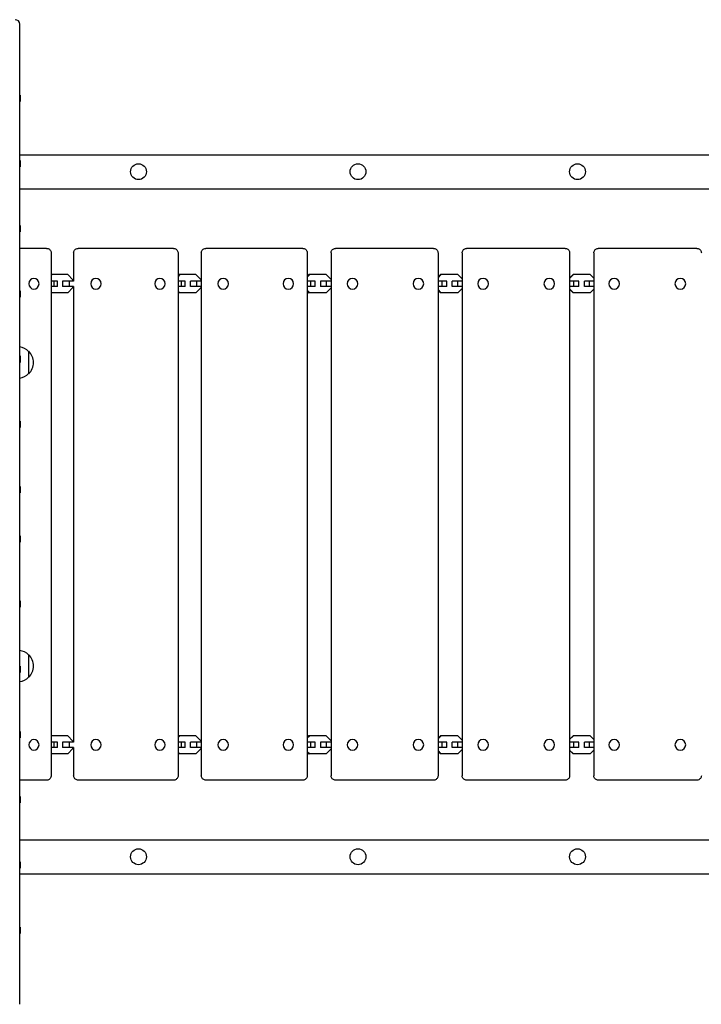
# Model space of a CAD drawing. Units: millimetres. Extents: x -2316 to 3846, y -2332 to 2722.
# Drawn here: x 143 to 903, y -165 to 935 of the extents above; entities that cross this region are included whole.
import ezdxf

# ---------------------------------------------------------------- set-up
doc = ezdxf.new("R2010")
doc.units = ezdxf.units.MM
doc.header["$LTSCALE"] = 20
doc.layers.add('2d', color=230, linetype='Continuous')

msp = doc.modelspace()

# ---------------------------------------------------------------- linework, layer by layer
at = {"layer": '2d'}
for p, q in [((142.5, -164.8, 28), (142.5, 929.9, 28)), ((142.5, 850.3, 28), (143, 850.7, 28)), ((143, 850.7, 28), (143, 843.5, 28)), ((142.5, 843.9, 28), (143, 843.5, 28)), ((142.5, 784.1, 28), (1426.2, 784.1, 28)), ((142.5, 777.5, 28), (143, 777.8, 28)), ((142.5, 771.1, 28), (143, 770.7, 28)), ((143, 777.8, 28), (143, 770.7, 28)), ((142.5, 746.1, 28), (1426.2, 746.1, 28)), ((142.5, 704.7, 28), (143, 705, 28)), ((143, 705, 28), (143, 697.9, 28)), ((142.5, 698.2, 28), (143, 697.9, 28)), ((172.4, 679.5, 28), (142.5, 679.5, 28)), ((177.6, 674.3, 28), (177.6, 90.7, 28)), ((202.7, 674.4, 28), (202.7, 643, 28)), ((314.1, 679.5, 28), (207.9, 679.5, 28)), ((319.3, 674.4, 28), (319.3, 90.7, 28)), ((345.2, 674.5, 28), (345.2, 90.6, 28)), ((458.4, 679.5, 28), (350.3, 679.5, 28)), ((463.4, 674.5, 28), (463.4, 90.6, 28)), ((490, 674.5, 28), (490, 90.5, 28)), ((604.4, 679.5, 28), (495, 679.5, 28)), ((609.4, 674.5, 28), (609.4, 90.5, 28)), ((636.3, 674.5, 28), (636.3, 90.5, 28)), ((751.3, 679.5, 28), (641.3, 679.5, 28)), ((756.3, 674.5, 28), (756.3, 90.5, 28)), ((783.3, 674.5, 28), (783.3, 90.5, 28)), ((898.3, 679.5, 28), (788.3, 679.5, 28)), ((196.1, 650.2, 28), (177.6, 650.2, 28)), ((178.6, 650.2, 28), (177.6, 649.2, 28)), ((201.8, 644.2, 28), (196.1, 650.2, 28)), ((319.6, 650.2, 28), (319.3, 649.8, 28)), ((321.2, 650.2, 28), (319.3, 648.2, 28)), ((339.1, 650.2, 28), (319.6, 650.2, 28)), ((344.9, 644.2, 28), (339.1, 650.2, 28)), ((465.1, 650.2, 28), (463.4, 648.5, 28)), ((466.2, 650.2, 28), (463.4, 647.4, 28)), ((484.5, 650.2, 28), (465.1, 650.2, 28)), ((490, 644.6, 28), (484.5, 650.2, 28)), ((612.3, 650.2, 28), (609.4, 647.3, 28)), ((613, 650.2, 28), (609.4, 646.6, 28)), ((631.4, 650.2, 28), (612.3, 650.2, 28)), ((636.3, 645.3, 28), (631.4, 650.2, 28)), ((760.4, 650.2, 28), (756.3, 646.1, 28)), ((760.6, 650.2, 28), (756.3, 645.8, 28)), ((779.2, 650.2, 28), (760.4, 650.2, 28)), ((783.3, 646.1, 28), (779.2, 650.2, 28)), ((184.7, 643, 28), (177.6, 643, 28)), ((181, 637, 28), (181, 643, 28)), ((184.7, 637, 28), (184.7, 643, 28)), ((202.7, 643, 28), (190.2, 643, 28)), ((190.6, 637, 28), (190.6, 643, 28)), ((197.9, 637, 28), (197.9, 643, 28)), ((201.8, 643, 28), (201.8, 644.2, 28)), ((327.3, 643, 28), (319.3, 643, 28)), ((323.1, 637, 28), (323.1, 643, 28)), ((327.3, 637, 28), (327.3, 643, 28)), ((345.2, 643, 28), (333.1, 643, 28)), ((333.3, 637, 28), (333.3, 643, 28)), ((340.3, 637, 28), (340.3, 643, 28)), ((344.9, 643, 28), (344.9, 644.2, 28)), ((472.4, 643, 28), (463.4, 643, 28)), ((467.6, 637, 28), (467.6, 643, 28)), ((472.4, 637, 28), (472.4, 643, 28)), ((490, 643, 28), (478.3, 643, 28)), ((478.5, 637, 28), (478.5, 643, 28)), ((485.1, 637, 28), (485.1, 643, 28)), ((619.1, 643, 28), (609.4, 643, 28)), ((613.9, 637, 28), (613.9, 643, 28)), ((619.1, 637, 28), (619.1, 643, 28)), ((636.3, 643, 28), (625.2, 643, 28)), ((625.3, 637, 28), (625.3, 643, 28)), ((631.5, 637, 28), (631.5, 643, 28)), ((766.7, 643, 28), (756.3, 643, 28)), ((761, 637, 28), (761, 643, 28)), ((766.7, 637, 28), (766.7, 643, 28)), ((783.3, 643, 28), (772.9, 643, 28)), ((772.9, 637, 28), (772.9, 643, 28)), ((778.6, 637, 28), (778.6, 643, 28)), ((142.5, 631.8, 28), (143, 632.2, 28)), ((143, 632.2, 28), (143, 625.1, 28)), ((184.7, 637, 28), (177.6, 637, 28)), ((177.6, 630.8, 28), (178.6, 629.8, 28)), ((196.1, 629.8, 28), (177.6, 629.8, 28)), ((202.7, 637, 28), (190.2, 637, 28)), ((196.1, 629.8, 28), (201.8, 635.8, 28)), ((201.8, 635.8, 28), (201.8, 637, 28)), ((202.7, 637, 28), (202.7, 128, 28)), ((327.3, 637, 28), (319.3, 637, 28)), ((319.3, 631.8, 28), (321.2, 629.8, 28)), ((319.3, 630.2, 28), (319.6, 629.8, 28)), ((339.1, 629.8, 28), (319.6, 629.8, 28)), ((345.2, 637, 28), (333.1, 637, 28)), ((339.1, 629.8, 28), (344.9, 635.8, 28)), ((344.9, 635.8, 28), (344.9, 637, 28)), ((472.4, 637, 28), (463.4, 637, 28)), ((463.4, 632.7, 28), (466.2, 629.8, 28)), ((463.4, 631.5, 28), (465.1, 629.8, 28)), ((484.5, 629.8, 28), (465.1, 629.8, 28)), ((490, 637, 28), (478.3, 637, 28)), ((484.5, 629.8, 28), (490, 635.5, 28)), ((619.1, 637, 28), (609.4, 637, 28)), ((609.4, 633.5, 28), (613, 629.8, 28)), ((609.4, 632.8, 28), (612.3, 629.8, 28)), ((631.4, 629.8, 28), (612.3, 629.8, 28)), ((636.3, 637, 28), (625.2, 637, 28)), ((631.4, 629.8, 28), (636.3, 634.8, 28)), ((766.7, 637, 28), (756.3, 637, 28)), ((756.3, 634.2, 28), (760.6, 629.8, 28)), ((756.3, 634, 28), (760.4, 629.8, 28)), ((779.2, 629.8, 28), (760.4, 629.8, 28)), ((783.3, 637, 28), (772.9, 637, 28)), ((779.2, 629.8, 28), (783.3, 634, 28)), ((142.5, 625.4, 28), (143, 625.1, 28)), ((152.5, 564.5, 28), (152.5, 539.5, 28)), ((142.5, 559, 28), (143, 559.4, 28)), ((142.5, 552.6, 28), (143, 552.2, 28)), ((143, 559.4, 28), (143, 552.2, 28)), ((142.5, 486.2, 28), (143, 486.5, 28)), ((143, 486.5, 28), (143, 479.4, 28)), ((142.5, 479.7, 28), (143, 479.4, 28)), ((142.5, 413.4, 28), (143, 413.7, 28)), ((142.5, 406.9, 28), (143, 406.6, 28)), ((143, 413.7, 28), (143, 406.6, 28)), ((142.5, 358.2, 28), (143, 358.5, 28)), ((143, 358.5, 28), (143, 351.4, 28)), ((142.5, 351.7, 28), (143, 351.4, 28)), ((142.5, 285.4, 28), (143, 285.7, 28)), ((142.5, 278.9, 28), (143, 278.6, 28)), ((143, 285.7, 28), (143, 278.6, 28)), ((152.5, 225.5, 28), (152.5, 200.5, 28)), ((142.5, 212.5, 28), (143, 212.9, 28)), ((143, 212.9, 28), (143, 205.7, 28)), ((142.5, 206.1, 28), (143, 205.7, 28)), ((142.5, 139.7, 28), (143, 140, 28)), ((142.5, 133.2, 28), (143, 132.9, 28)), ((143, 140, 28), (143, 132.9, 28)), ((196.1, 135.2, 28), (177.6, 135.2, 28)), ((178.6, 135.2, 28), (177.6, 134.2, 28)), ((201.8, 129.2, 28), (196.1, 135.2, 28)), ((319.6, 135.2, 28), (319.3, 134.8, 28)), ((321.2, 135.2, 28), (319.3, 133.2, 28)), ((339.1, 135.2, 28), (319.6, 135.2, 28)), ((344.9, 129.2, 28), (339.1, 135.2, 28)), ((465.1, 135.2, 28), (463.4, 133.5, 28)), ((466.2, 135.2, 28), (463.4, 132.4, 28)), ((484.5, 135.2, 28), (465.1, 135.2, 28)), ((490, 129.6, 28), (484.5, 135.2, 28)), ((612.3, 135.2, 28), (609.4, 132.3, 28)), ((613, 135.2, 28), (609.4, 131.6, 28)), ((631.4, 135.2, 28), (612.3, 135.2, 28)), ((636.3, 130.3, 28), (631.4, 135.2, 28)), ((760.4, 135.2, 28), (756.3, 131.1, 28)), ((760.6, 135.2, 28), (756.3, 130.8, 28)), ((779.2, 135.2, 28), (760.4, 135.2, 28)), ((783.3, 131.1, 28), (779.2, 135.2, 28)), ((184.7, 128, 28), (177.6, 128, 28)), ((184.7, 122, 28), (177.6, 122, 28)), ((181, 122, 28), (181, 128, 28)), ((184.7, 122, 28), (184.7, 128, 28)), ((202.7, 128, 28), (190.2, 128, 28)), ((202.7, 122, 28), (190.2, 122, 28)), ((190.6, 122, 28), (190.6, 128, 28)), ((197.9, 122, 28), (197.9, 128, 28)), ((201.8, 128, 28), (201.8, 129.2, 28)), ((201.8, 120.8, 28), (201.8, 122, 28)), ((202.7, 122, 28), (202.7, 90.7, 28)), ((327.3, 128, 28), (319.3, 128, 28)), ((327.3, 122, 28), (319.3, 122, 28)), ((323.1, 122, 28), (323.1, 128, 28)), ((327.3, 122, 28), (327.3, 128, 28)), ((345.2, 128, 28), (333.1, 128, 28)), ((345.2, 122, 28), (333.1, 122, 28)), ((333.3, 122, 28), (333.3, 128, 28)), ((340.3, 122, 28), (340.3, 128, 28)), ((344.9, 128, 28), (344.9, 129.2, 28)), ((344.9, 120.8, 28), (344.9, 122, 28)), ((472.4, 128, 28), (463.4, 128, 28)), ((472.4, 122, 28), (463.4, 122, 28)), ((467.6, 122, 28), (467.6, 128, 28)), ((472.4, 122, 28), (472.4, 128, 28)), ((490, 128, 28), (478.3, 128, 28)), ((490, 122, 28), (478.3, 122, 28)), ((478.5, 122, 28), (478.5, 128, 28)), ((485.1, 122, 28), (485.1, 128, 28)), ((619.1, 128, 28), (609.4, 128, 28)), ((619.1, 122, 28), (609.4, 122, 28)), ((613.9, 122, 28), (613.9, 128, 28)), ((619.1, 122, 28), (619.1, 128, 28)), ((636.3, 128, 28), (625.2, 128, 28)), ((636.3, 122, 28), (625.2, 122, 28)), ((625.3, 122, 28), (625.3, 128, 28)), ((631.5, 122, 28), (631.5, 128, 28)), ((766.7, 128, 28), (756.3, 128, 28)), ((766.7, 122, 28), (756.3, 122, 28)), ((761, 122, 28), (761, 128, 28)), ((766.7, 122, 28), (766.7, 128, 28)), ((783.3, 128, 28), (772.9, 128, 28)), ((772.9, 122, 28), (772.9, 128, 28)), ((783.3, 122, 28), (772.9, 122, 28)), ((778.6, 122, 28), (778.6, 128, 28)), ((177.6, 115.8, 28), (178.6, 114.8, 28)), ((196.1, 114.8, 28), (177.6, 114.8, 28)), ((196.1, 114.8, 28), (201.8, 120.8, 28)), ((319.3, 116.8, 28), (321.2, 114.8, 28)), ((319.3, 115.2, 28), (319.6, 114.8, 28)), ((339.1, 114.8, 28), (319.6, 114.8, 28)), ((339.1, 114.8, 28), (344.9, 120.8, 28)), ((463.4, 117.7, 28), (466.2, 114.8, 28)), ((463.4, 116.5, 28), (465.1, 114.8, 28)), ((484.5, 114.8, 28), (465.1, 114.8, 28)), ((484.5, 114.8, 28), (490, 120.5, 28)), ((609.4, 118.5, 28), (613, 114.8, 28)), ((609.4, 117.8, 28), (612.3, 114.8, 28)), ((631.4, 114.8, 28), (612.3, 114.8, 28)), ((631.4, 114.8, 28), (636.3, 119.8, 28)), ((756.3, 119.2, 28), (760.6, 114.8, 28)), ((756.3, 119, 28), (760.4, 114.8, 28)), ((779.2, 114.8, 28), (760.4, 114.8, 28)), ((779.2, 114.8, 28), (783.3, 119, 28)), ((172.4, 85.5, 28), (142.5, 85.5, 28)), ((314.1, 85.5, 28), (207.9, 85.5, 28)), ((458.4, 85.5, 28), (350.3, 85.5, 28)), ((604.4, 85.5, 28), (495, 85.5, 28)), ((751.3, 85.5, 28), (641.3, 85.5, 28)), ((898.3, 85.5, 28), (788.3, 85.5, 28)), ((142.5, 66.9, 28), (143, 67.2, 28)), ((143, 67.2, 28), (143, 60.1, 28)), ((142.5, 60.4, 28), (143, 60.1, 28)), ((142.5, 19, 28), (1426.2, 19, 28)), ((142.5, -6, 28), (143, -5.6, 28)), ((143, -5.6, 28), (143, -12.8, 28)), ((142.5, -12.4, 28), (143, -12.8, 28)), ((142.5, -19, 28), (1426.2, -19, 28)), ((142.5, -78.8, 28), (143, -78.5, 28)), ((142.5, -85.3, 28), (143, -85.6, 28)), ((143, -78.5, 28), (143, -85.6, 28))]:
    msp.add_line(p, q, dxfattribs=at)
for centre in [(275.1, 765.1, 28), (520.1, 765.1, 28), (765.1, 765.1, 28), (275.1, 0, 28), (520.1, 0, 28), (765.1, 0, 28)]:
    msp.add_circle(centre, 8.85, dxfattribs=at)
for centre, radius, start, end in [((137.5, 929.9, 28), 5, 360, 90), ((140.3, 552.5, 28), 17, 44.1865, 82.5975), ((141, 552, 28), 17, 312.6679, 47.3321), ((140.3, 551.5, 28), 17, 277.4025, 315.8135), ((140.3, 213.5, 28), 17, 44.1865, 82.5975), ((141, 213, 28), 17, 312.6679, 47.3321), ((140.3, 212.5, 28), 17, 277.4025, 315.8135)]:
    msp.add_arc(centre, radius, start, end, dxfattribs=at)
for centre, major_axis, ratio in [((158.4, 640, 28), (0, 6), 0.944043), ((227.6, 640, 28), (0, -6), 0.966023), ((299, 640, 28), (0, -6), 0.966023), ((369.6, 640, 28), (0, -6), 0.982616), ((442.3, 640, 28), (0, -6), 0.982616), ((513.9, 640, 28), (0, -6), 0.99373), ((587.5, 640, 28), (0, -6), 0.99373), ((659.7, 640, 28), (0, -6), 0.999296), ((733.6, 640, 28), (0, -6), 0.999296), ((806, 640, 28), (0, -6), 0.999296), ((879.9, 640, 28), (0, -6), 0.999296), ((158.4, 125, 28), (0, 6), 0.944043), ((227.6, 125, 28), (0, -6), 0.966023), ((299, 125, 28), (0, -6), 0.966023), ((369.6, 125, 28), (0, -6), 0.982616), ((442.3, 125, 28), (0, -6), 0.982616), ((513.9, 125, 28), (0, -6), 0.99373), ((587.5, 125, 28), (0, -6), 0.99373), ((659.7, 125, 28), (0, -6), 0.999296), ((733.6, 125, 28), (0, -6), 0.999296), ((806, 125, 28), (0, -6), 0.999296), ((879.9, 125, 28), (0, -6), 0.999296)]:
    msp.add_ellipse(centre, major_axis=major_axis, ratio=ratio, start_param=-1.570796, end_param=4.712389, dxfattribs=at)
for points, knots in [([(172.4, 679.5, 28), (173, 679.5, 28), (173.6, 679.4, 28), (174.7, 679.1, 28), (175.2, 678.8, 28), (176.1, 678.1, 28), (176.5, 677.7, 28), (177.1, 676.7, 28), (177.3, 676.2, 28), (177.6, 675.2, 28), (177.6, 674.8, 28), (177.6, 674.3, 28)], [0, 0, 0, 0, 1.748686, 1.748686, 3.478574, 3.478574, 5.186018, 5.186018, 6.888253, 6.888253, 8.276714, 8.276714, 8.276714, 8.276714]), ([(202.7, 674.4, 28), (202.7, 674.9, 28), (202.8, 675.5, 28), (203.2, 676.5, 28), (203.4, 677.1, 28), (204.1, 677.9, 28), (204.5, 678.3, 28), (205.4, 679, 28), (206, 679.2, 28), (206.9, 679.5, 28), (207.4, 679.5, 28), (207.9, 679.5, 28)], [0.002457, 0.002457, 0.002457, 0.002457, 1.675221, 1.675221, 3.35122, 3.35122, 5.027227, 5.027227, 6.699064, 6.699064, 8.099972, 8.099972, 8.099972, 8.099972]), ([(314.1, 679.5, 28), (314.7, 679.5, 28), (315.2, 679.4, 28), (316.3, 679.1, 28), (316.8, 678.8, 28), (317.7, 678.1, 28), (318.1, 677.7, 28), (318.7, 676.8, 28), (318.9, 676.3, 28), (319.2, 675.3, 28), (319.3, 674.8, 28), (319.3, 674.4, 28)], [0, 0, 0, 0, 1.681994, 1.681994, 3.364564, 3.364564, 5.039022, 5.039022, 6.710957, 6.710957, 8.099944, 8.099944, 8.099944, 8.099944]), ([(345.2, 674.5, 28), (345.2, 675, 28), (345.3, 675.5, 28), (345.7, 676.6, 28), (345.9, 677.1, 28), (346.6, 678, 28), (347, 678.3, 28), (347.9, 679, 28), (348.4, 679.2, 28), (349.4, 679.5, 28), (349.8, 679.5, 28), (350.3, 679.5, 28)], [0, 0, 0, 0, 1.640841, 1.640841, 3.29088, 3.29088, 4.941693, 4.941693, 6.590302, 6.590302, 7.96484, 7.96484, 7.96484, 7.96484]), ([(458.4, 679.5, 28), (458.9, 679.5, 28), (459.5, 679.4, 28), (460.5, 679.1, 28), (461, 678.8, 28), (461.9, 678.2, 28), (462.3, 677.7, 28), (462.9, 676.8, 28), (463.1, 676.3, 28), (463.4, 675.4, 28), (463.4, 674.9, 28), (463.4, 674.5, 28)], [0, 0, 0, 0, 1.64251, 1.64251, 3.293467, 3.293467, 4.94448, 4.94448, 6.593026, 6.593026, 7.964831, 7.964831, 7.964831, 7.964831]), ([(490, 674.5, 28), (490, 675, 28), (490.1, 675.6, 28), (490.5, 676.6, 28), (490.7, 677.1, 28), (491.4, 678, 28), (491.8, 678.4, 28), (492.7, 679, 28), (493.2, 679.2, 28), (494.1, 679.5, 28), (494.6, 679.5, 28), (495, 679.5, 28)], [0, 0, 0, 0, 1.625077, 1.625077, 3.25794, 3.25794, 4.892481, 4.892481, 6.526363, 6.526363, 7.873206, 7.873206, 7.873206, 7.873206]), ([(604.4, 679.5, 28), (604.9, 679.5, 28), (605.4, 679.4, 28), (606.5, 679.1, 28), (607, 678.8, 28), (607.8, 678.2, 28), (608.2, 677.8, 28), (608.8, 676.9, 28), (609.1, 676.4, 28), (609.3, 675.4, 28), (609.4, 674.9, 28), (609.4, 674.5, 28)], [0, 0, 0, 0, 1.625247, 1.625247, 3.258611, 3.258611, 4.89319, 4.89319, 6.527068, 6.527068, 7.873204, 7.873204, 7.873204, 7.873204]), ([(636.3, 674.5, 28), (636.3, 675.1, 28), (636.4, 675.6, 28), (636.8, 676.6, 28), (637, 677.1, 28), (637.7, 678, 28), (638.1, 678.4, 28), (639, 679, 28), (639.5, 679.2, 28), (640.5, 679.5, 28), (640.9, 679.5, 28), (641.3, 679.5, 28)], [0.00006, 0.00006, 0.00006, 0.00006, 1.620954, 1.620954, 3.247241, 3.247241, 4.87355, 4.87355, 6.499782, 6.499782, 7.82702, 7.82702, 7.82702, 7.82702]), ([(751.3, 679.5, 28), (751.8, 679.5, 28), (752.4, 679.4, 28), (753.4, 679.1, 28), (753.9, 678.8, 28), (754.7, 678.2, 28), (755.1, 677.8, 28), (755.7, 676.9, 28), (755.9, 676.4, 28), (756.2, 675.4, 28), (756.3, 675, 28), (756.3, 674.5, 28)], [0, 0, 0, 0, 1.620806, 1.620806, 3.247025, 3.247025, 4.873317, 4.873317, 6.499551, 6.499551, 7.82702, 7.82702, 7.82702, 7.82702]), ([(783.3, 674.5, 28), (783.3, 675.1, 28), (783.4, 675.6, 28), (783.8, 676.6, 28), (784, 677.1, 28), (784.7, 678, 28), (785.1, 678.4, 28), (786, 679, 28), (786.5, 679.2, 28), (787.4, 679.5, 28), (787.9, 679.5, 28), (788.3, 679.5, 28)], [0, 0, 0, 0, 1.620954, 1.620954, 3.247241, 3.247241, 4.87355, 4.87355, 6.499782, 6.499782, 7.82702, 7.82702, 7.82702, 7.82702]), ([(898.3, 679.5, 28), (898.8, 679.5, 28), (899.3, 679.4, 28), (900.4, 679.1, 28), (900.9, 678.8, 28), (901.7, 678.2, 28), (902.1, 677.8, 28), (902.7, 676.9, 28), (902.9, 676.4, 28), (903.2, 675.4, 28), (903.3, 675, 28), (903.3, 674.5, 28)], [0, 0, 0, 0, 1.620806, 1.620806, 3.247025, 3.247025, 4.873317, 4.873317, 6.499551, 6.499551, 7.82702, 7.82702, 7.82702, 7.82702]), ([(177.6, 90.7, 28), (177.6, 90.2, 28), (177.6, 89.6, 28), (177.2, 88.5, 28), (176.9, 88, 28), (176.2, 87.1, 28), (175.8, 86.7, 28), (174.9, 86.1, 28), (174.3, 85.8, 28), (173.3, 85.6, 28), (172.9, 85.5, 28), (172.4, 85.5, 28)], [0, 0, 0, 0, 1.738495, 1.738495, 3.462768, 3.462768, 5.167947, 5.167947, 6.870277, 6.870277, 8.27681, 8.27681, 8.27681, 8.27681]), ([(207.9, 85.5, 28), (207.3, 85.5, 28), (206.8, 85.6, 28), (205.7, 86, 28), (205.2, 86.2, 28), (204.3, 86.9, 28), (203.9, 87.3, 28), (203.3, 88.2, 28), (203.1, 88.8, 28), (202.8, 89.7, 28), (202.7, 90.2, 28), (202.7, 90.7, 28)], [0, 0, 0, 0, 1.681994, 1.681994, 3.364564, 3.364564, 5.039022, 5.039022, 6.710957, 6.710957, 8.099944, 8.099944, 8.099944, 8.099944]), ([(319.3, 90.7, 28), (319.3, 90.1, 28), (319.2, 89.5, 28), (318.8, 88.5, 28), (318.6, 88, 28), (317.9, 87.1, 28), (317.5, 86.7, 28), (316.6, 86.1, 28), (316, 85.8, 28), (315.1, 85.6, 28), (314.6, 85.5, 28), (314.1, 85.5, 28)], [0, 0, 0, 0, 1.675221, 1.675221, 3.35122, 3.35122, 5.027227, 5.027227, 6.699064, 6.699064, 8.099972, 8.099972, 8.099972, 8.099972]), ([(350.3, 85.5, 28), (349.7, 85.5, 28), (349.2, 85.6, 28), (348.2, 86, 28), (347.7, 86.2, 28), (346.8, 86.9, 28), (346.4, 87.3, 28), (345.8, 88.2, 28), (345.5, 88.7, 28), (345.3, 89.7, 28), (345.2, 90.1, 28), (345.2, 90.6, 28)], [0, 0, 0, 0, 1.64251, 1.64251, 3.293467, 3.293467, 4.94448, 4.94448, 6.593026, 6.593026, 7.964831, 7.964831, 7.964831, 7.964831]), ([(463.4, 90.6, 28), (463.4, 90, 28), (463.4, 89.5, 28), (463, 88.5, 28), (462.7, 88, 28), (462.1, 87.1, 28), (461.7, 86.7, 28), (460.8, 86.1, 28), (460.3, 85.8, 28), (459.3, 85.6, 28), (458.8, 85.5, 28), (458.4, 85.5, 28)], [0, 0, 0, 0, 1.640841, 1.640841, 3.29088, 3.29088, 4.941693, 4.941693, 6.590302, 6.590302, 7.96484, 7.96484, 7.96484, 7.96484]), ([(495, 85.5, 28), (494.5, 85.5, 28), (494, 85.6, 28), (492.9, 86, 28), (492.4, 86.2, 28), (491.6, 86.9, 28), (491.2, 87.3, 28), (490.6, 88.2, 28), (490.3, 88.7, 28), (490.1, 89.6, 28), (490, 90.1, 28), (490, 90.5, 28)], [0, 0, 0, 0, 1.625247, 1.625247, 3.258611, 3.258611, 4.89319, 4.89319, 6.527068, 6.527068, 7.873204, 7.873204, 7.873204, 7.873204]), ([(609.4, 90.5, 28), (609.4, 90, 28), (609.3, 89.5, 28), (608.9, 88.4, 28), (608.7, 87.9, 28), (608, 87.1, 28), (607.6, 86.7, 28), (606.7, 86.1, 28), (606.2, 85.8, 28), (605.3, 85.6, 28), (604.8, 85.5, 28), (604.4, 85.5, 28)], [0, 0, 0, 0, 1.625077, 1.625077, 3.25794, 3.25794, 4.892481, 4.892481, 6.526363, 6.526363, 7.873206, 7.873206, 7.873206, 7.873206]), ([(641.3, 85.5, 28), (640.8, 85.5, 28), (640.3, 85.6, 28), (639.2, 86, 28), (638.7, 86.2, 28), (637.9, 86.9, 28), (637.5, 87.3, 28), (636.9, 88.2, 28), (636.7, 88.7, 28), (636.4, 89.6, 28), (636.3, 90.1, 28), (636.3, 90.5, 28)], [0, 0, 0, 0, 1.620806, 1.620806, 3.247025, 3.247025, 4.873317, 4.873317, 6.499551, 6.499551, 7.82702, 7.82702, 7.82702, 7.82702]), ([(756.3, 90.5, 28), (756.3, 90, 28), (756.2, 89.4, 28), (755.8, 88.4, 28), (755.6, 87.9, 28), (754.9, 87.1, 28), (754.5, 86.7, 28), (753.6, 86.1, 28), (753.1, 85.8, 28), (752.2, 85.6, 28), (751.7, 85.5, 28), (751.3, 85.5, 28)], [0, 0, 0, 0, 1.620954, 1.620954, 3.247241, 3.247241, 4.87355, 4.87355, 6.499782, 6.499782, 7.82702, 7.82702, 7.82702, 7.82702]), ([(788.3, 85.5, 28), (787.8, 85.5, 28), (787.2, 85.6, 28), (786.2, 86, 28), (785.7, 86.2, 28), (784.9, 86.9, 28), (784.5, 87.3, 28), (783.9, 88.2, 28), (783.6, 88.7, 28), (783.4, 89.6, 28), (783.3, 90.1, 28), (783.3, 90.5, 28)], [0, 0, 0, 0, 1.620806, 1.620806, 3.247025, 3.247025, 4.873317, 4.873317, 6.499551, 6.499551, 7.82702, 7.82702, 7.82702, 7.82702]), ([(903.3, 90.5, 28), (903.3, 90, 28), (903.2, 89.4, 28), (902.8, 88.4, 28), (902.6, 87.9, 28), (901.9, 87.1, 28), (901.5, 86.7, 28), (900.6, 86.1, 28), (900.1, 85.8, 28), (899.1, 85.6, 28), (898.7, 85.5, 28), (898.3, 85.5, 28)], [0.000093, 0.000093, 0.000093, 0.000093, 1.620954, 1.620954, 3.247241, 3.247241, 4.87355, 4.87355, 6.499782, 6.499782, 7.82702, 7.82702, 7.82702, 7.82702])]:
    msp.add_open_spline(points, degree=3, knots=knots, dxfattribs=at)
for points, weights in [([(202.7, 674.4, 28), (202.7, 674.4, 28), (202.7, 674.4, 28), (202.7, 674.4, 28)], [0.914940056639, 0.914936032773, 0.914932009104, 0.914927985633]), ([(319.3, 674.4, 28), (319.3, 674.4, 28), (319.3, 674.4, 28), (319.3, 674.4, 28)], [0.914927911204, 0.914931959482, 0.914936007961, 0.914940056639]), ([(490, 674.5, 28), (490, 674.5, 28), (490, 674.5, 28), (490, 674.5, 28)], [0.958119462395, 0.958118592985, 0.95811772358, 0.958116854181]), ([(609.4, 674.5, 28), (609.4, 674.5, 28), (609.4, 674.5, 28), (609.4, 674.5, 28)], [0.958116946254, 0.958117784963, 0.958118623676, 0.958119462395]), ([(202.7, 90.7, 28), (202.7, 90.7, 28), (202.7, 90.7, 28), (202.7, 90.7, 28)], [0.914927911204, 0.914931959482, 0.914936007961, 0.914940056639]), ([(319.3, 90.7, 28), (319.3, 90.7, 28), (319.3, 90.7, 28), (319.3, 90.7, 28)], [0.914940056639, 0.914936032773, 0.914932009104, 0.914927985633]), ([(490, 90.5, 28), (490, 90.5, 28), (490, 90.5, 28), (490, 90.5, 28)], [0.958116946254, 0.958117784963, 0.958118623676, 0.958119462395]), ([(609.4, 90.5, 28), (609.4, 90.5, 28), (609.4, 90.5, 28), (609.4, 90.5, 28)], [0.958119462395, 0.958118592985, 0.95811772358, 0.958116854181])]:
    msp.add_rational_spline(points, weights, degree=3, dxfattribs=at)

doc.saveas('drawing.dxf')
